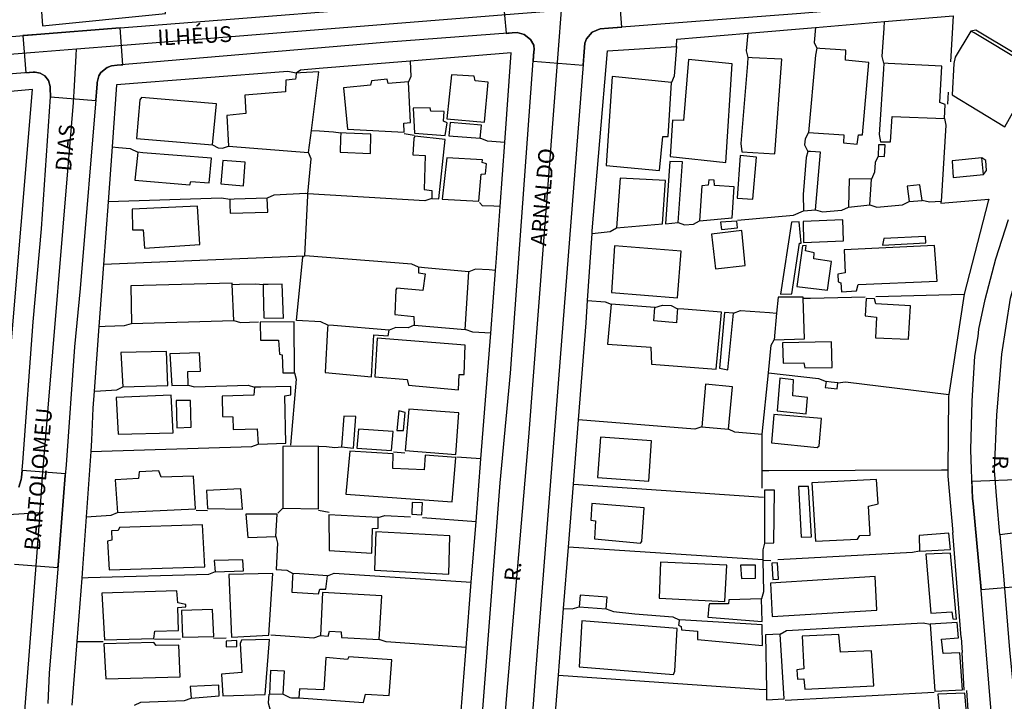
# Model space of a CAD drawing. Units: millimetres. Extents: x 185526 to 187942, y 1677057 to 1679832.
# Drawn here: x 186071 to 186227, y 1677645 to 1677753 of the extents above; entities that cross this region are included whole.
import ezdxf
from ezdxf.enums import TextEntityAlignment as Align

# ---------------------------------------------------------------- set-up
doc = ezdxf.new("R2010")
doc.units = ezdxf.units.MM
doc.header["$MEASUREMENT"] = 0
for name, color, linetype in [('V-CRUZAMENTO', 1, 'Continuous'), ('V-EDIFICACAO', 7, 'Continuous'), ('V-EIXO_DE_LOGRADOURO', 3, 'Continuous'), ('V-LOTE', 1, 'Continuous'), ('V-NOME_DOS_LOGRADOUROS', 7, 'Continuous'), ('V-QUADRA', 2, 'Continuous'), ('V-TESTADA', 161, 'Continuous')]:
    doc.layers.add(name, color=color, linetype=linetype)

msp = doc.modelspace()

# ---------------------------------------------------------------- linework, layer by layer
at = {"layer": 'V-CRUZAMENTO'}
for points in [[(186147.53, 1677756.8), (186148.06, 1677751.03), (186148.06, 1677751.01), (186149.04, 1677751.1), (186149.04, 1677751.1), (186149.83, 1677751.16), (186150.94, 1677750.83), (186151.9, 1677750.07), (186152.44, 1677749.13), (186152.49, 1677748.4), (186152.47, 1677748.16), (186152.47, 1677748.16), (186152.36, 1677746.61), (186160.27, 1677745.99), (186160.49, 1677748.77), (186160.49, 1677748.77), (186160.55, 1677749.48), (186160.82, 1677750.17), (186161.72, 1677751.23), (186162.97, 1677751.72), (186164.31, 1677751.82), (186164.31, 1677751.82), (186166.39, 1677751.98), (186165.85, 1677758.91)], [(186070.17, 1677666.91), (186077.02, 1677666.35), (186077.11, 1677667.43), (186077.11, 1677667.43), (186078.2, 1677680.95), (186078.2, 1677680.95), (186078.22, 1677681.2), (186071.35, 1677681.75), (186071.24, 1677680.66), (186071.24, 1677680.66), (186071.2, 1677680.3), (186070.85, 1677679.1)]]:
    msp.add_lwpolyline(points, dxfattribs=at)
for points in [[(186075.55, 1677743.56), (186075.79, 1677742.59), (186075.8, 1677742.35), (186075.8, 1677742.35), (186075.83, 1677740.95), (186083.02, 1677740.36), (186083.24, 1677743), (186083.24, 1677743), (186083.26, 1677743.21), (186083.49, 1677744.31), (186083.84, 1677744.84), (186084.82, 1677745.63), (186085.53, 1677745.89), (186086.43, 1677745.97), (186086.43, 1677745.97), (186087.34, 1677746.05), (186086.88, 1677751.91), (186086.87, 1677751.91), (186086.87, 1677751.91), (186073.61, 1677750.86), (186073.61, 1677750.86), (186071.46, 1677750.69), (186071.93, 1677744.76), (186073.09, 1677744.85), (186073.43, 1677744.88), (186074.24, 1677744.73), (186074.93, 1677744.31)], [(186222.05, 1677676.54), (186222.05, 1677676.54), (186223.21, 1677664.5), (186223.21, 1677664.5), (186223.26, 1677664.03), (186223.35, 1677662.89), (186230.93, 1677663.5), (186230.76, 1677665.47), (186230.79, 1677665.68), (186230.97, 1677666.89), (186231.43, 1677667.61), (186232.37, 1677668.32), (186234.6, 1677668.68), (186235.4, 1677668.81), (186234.24, 1677676.04), (186232.55, 1677675.92), (186231.58, 1677676.06), (186231.1, 1677676.39), (186230.55, 1677677.47), (186230.53, 1677677.8), (186230.36, 1677680.33), (186221.88, 1677680.01), (186221.98, 1677677.29), (186222.05, 1677676.54)]]:
    msp.add_lwpolyline(points, close=True, dxfattribs=at)
at = {"layer": 'V-EDIFICACAO'}
for points in [[(186230.32, 1677746.86), (186230.06, 1677746.42), (186222.22, 1677751.09), (186221.72, 1677751.39), (186221.54, 1677751.09), (186219.21, 1677747.23), (186219.01, 1677746.24), (186218.73, 1677741.3), (186227.11, 1677736.21), (186228.59, 1677738.84), (186229.84, 1677738.3), (186231.79, 1677741.9), (186230.75, 1677742.72), (186234.35, 1677749.16), (186232.35, 1677750.37)], [(186197.29, 1677748.66), (186197.08, 1677747.57), (186195.97, 1677735.32), (186201.59, 1677734.92), (186201.52, 1677733.67), (186203.71, 1677733.47), (186203.91, 1677734.95), (186204.56, 1677734.94), (186205.55, 1677746.41), (186201.87, 1677746.75), (186201.92, 1677748.34), (186197.77, 1677748.63), (186197.29, 1677748.66)], [(186176.98, 1677746.9), (186176.19, 1677737.19), (186174.42, 1677737.26), (186174.04, 1677731.49), (186182.87, 1677730.57), (186183.88, 1677746.21), (186176.98, 1677746.9)], [(186186.38, 1677747.17), (186186.3, 1677746.23), (186185.24, 1677733.55), (186185.44, 1677732.22), (186190.65, 1677731.94), (186191.78, 1677746.92), (186187.04, 1677747.14), (186186.38, 1677747.17)], [(186207.94, 1677746.28), (186207.88, 1677745.36), (186207.17, 1677734.98), (186207.37, 1677733.83), (186208.99, 1677733.81), (186209.26, 1677737.85), (186217.55, 1677737.53), (186217.66, 1677739.75), (186216.79, 1677740.04), (186217.1, 1677745.82), (186208.61, 1677746.25), (186207.94, 1677746.28)], [(186117.21, 1677735.62), (186118.39, 1677744.93), (186115.48, 1677744.76), (186114.79, 1677744.72), (186114.72, 1677744.08), (186114.68, 1677743.75), (186113.14, 1677743.58), (186113.11, 1677741.74), (186106.67, 1677741.23), (186106.82, 1677738.31), (186103.8, 1677737.99), (186104.08, 1677733.15), (186116.76, 1677732.12)], [(186126.72, 1677743.51), (186126.57, 1677742.8), (186122.29, 1677742.41), (186122.91, 1677735.84), (186131.88, 1677735.35), (186131.84, 1677736.78), (186132.92, 1677736.88), (186132.61, 1677743.32), (186129.36, 1677743.06), (186129.19, 1677743.78), (186126.72, 1677743.51)], [(186139.38, 1677744.43), (186138.66, 1677737.5), (186144.65, 1677736.95), (186145.22, 1677743.3), (186143.17, 1677743.49), (186143.02, 1677744.25), (186139.38, 1677744.43)], [(186164.89, 1677744.2), (186163.9, 1677730.08), (186172.36, 1677729.29), (186172.87, 1677734.7), (186173.75, 1677734.66), (186174.28, 1677743.25), (186164.89, 1677744.2)], [(186090.28, 1677740.85), (186090.01, 1677740.46), (186089.49, 1677734.36), (186101.54, 1677733.33), (186102.18, 1677739.84), (186090.28, 1677740.85)], [(186136.13, 1677738.71), (186136.02, 1677739.2), (186133.35, 1677739.14), (186133.54, 1677735.21), (186138.38, 1677734.82), (186138.72, 1677736.84), (186138.13, 1677737.11), (186138.22, 1677738.65), (186136.13, 1677738.71)], [(186139.2, 1677736.87), (186138.98, 1677734.78), (186143.97, 1677734.39), (186144.14, 1677736.49), (186139.2, 1677736.87)], [(186121.84, 1677735.26), (186121.82, 1677734.39), (186121.78, 1677732.18), (186126.58, 1677731.96), (186126.62, 1677735.06), (186122.72, 1677735.22), (186121.84, 1677735.26)], [(186133.59, 1677734.74), (186133.42, 1677734.38), (186133.3, 1677731.75), (186135.22, 1677731.66), (186135.09, 1677726.27), (186136.28, 1677726.12), (186136.27, 1677724.83), (186137.41, 1677724.79), (186138.39, 1677734.2), (186133.59, 1677734.74)], [(186207.09, 1677733.36), (186207.02, 1677731.57), (186208.03, 1677731.49), (186208.11, 1677733.33), (186207.09, 1677733.36)], [(186089.67, 1677732.17), (186089.62, 1677731.65), (186089.23, 1677727.73), (186097.91, 1677727.02), (186098.08, 1677727.53), (186100.98, 1677727.35), (186101.37, 1677731.25), (186090.46, 1677732.11), (186089.67, 1677732.17)], [(186138.65, 1677731.3), (186137.92, 1677724.72), (186143.72, 1677724.42), (186144.1, 1677728.69), (186144.8, 1677728.76), (186144.96, 1677730.35), (186144.27, 1677730.54), (186144.3, 1677730.97), (186138.65, 1677731.3)], [(186185.17, 1677731.69), (186184.65, 1677724.9), (186187.16, 1677724.73), (186187.73, 1677731.42), (186185.17, 1677731.69)], [(186195.87, 1677732.3), (186195.62, 1677731.34), (186195.12, 1677725.49), (186195.2, 1677722.91), (186197.11, 1677723.07), (186197.89, 1677732.21), (186196.3, 1677732.28), (186195.87, 1677732.3)], [(186218.74, 1677730.8), (186218.89, 1677728.16), (186223.69, 1677728.64), (186223.46, 1677731.32), (186218.74, 1677730.8)], [(186103.14, 1677730.86), (186102.84, 1677727.15), (186106.45, 1677726.84), (186106.71, 1677730.6), (186103.14, 1677730.86)], [(186174, 1677730.73), (186173.32, 1677720.84), (186175.35, 1677721.03), (186176.02, 1677730.65), (186174, 1677730.73)], [(186166.11, 1677728.06), (186165.56, 1677720.18), (186172.82, 1677720.81), (186173.3, 1677727.71), (186166.11, 1677728.06)], [(186202.44, 1677727.98), (186202.31, 1677723.47), (186205.7, 1677723.82), (186205.94, 1677727.91), (186202.44, 1677727.98)], [(186181.08, 1677726.93), (186181.05, 1677727.74), (186180.21, 1677727.79), (186180.06, 1677726.95), (186179.05, 1677726.86), (186178.7, 1677721.31), (186183.88, 1677721.8), (186184.19, 1677726.7), (186181.08, 1677726.93)], [(186211.6, 1677726.78), (186211.93, 1677724.4), (186213.98, 1677724.52), (186213.65, 1677726.99), (186211.6, 1677726.78)], [(186104.26, 1677724.71), (186104.28, 1677723.92), (186104.32, 1677722.52), (186110.31, 1677722.71), (186110.17, 1677724.92), (186104.97, 1677724.74), (186104.26, 1677724.71)], [(186088.79, 1677723.17), (186088.83, 1677719.86), (186090.52, 1677719.89), (186090.74, 1677716.96), (186099.5, 1677717.55), (186099.14, 1677723.64), (186088.79, 1677723.17)], [(186182.03, 1677721.08), (186182.17, 1677719.92), (186184.74, 1677720.21), (186184.6, 1677721.25), (186182.03, 1677721.08)], [(186191.52, 1677709.71), (186193.32, 1677709.76), (186194.58, 1677717.79), (186194.82, 1677717.78), (186194.52, 1677721.16), (186193.26, 1677721.08), (186191.52, 1677709.71)], [(186195.14, 1677721.22), (186195.17, 1677717.87), (186201.51, 1677718.16), (186201.44, 1677721.48), (186195.14, 1677721.22)], [(186180.59, 1677719.21), (186181.22, 1677713.7), (186185.96, 1677714.25), (186185.41, 1677719.76), (186180.59, 1677719.21)], [(186207.94, 1677718.52), (186207.73, 1677717.47), (186214.55, 1677717.82), (186214.54, 1677718.81), (186207.94, 1677718.52)], [(186165.24, 1677717.33), (186164.77, 1677709.94), (186175.21, 1677709.09), (186175.78, 1677716.49), (186165.24, 1677717.33)], [(186195.53, 1677716.55), (186195.61, 1677717.38), (186195.01, 1677717.37), (186194.11, 1677710.9), (186199, 1677710.34), (186199.65, 1677714.85), (186196.81, 1677715.31), (186196.86, 1677716.25), (186195.53, 1677716.55)], [(186201.61, 1677716.73), (186201.78, 1677713.05), (186200.61, 1677712.86), (186200.7, 1677711.67), (186201.12, 1677711.51), (186201.21, 1677710.08), (186203.57, 1677710.23), (186203.84, 1677711.2), (186216.35, 1677711.73), (186215.94, 1677717.39), (186201.61, 1677716.73)], [(186134.15, 1677713.95), (186134.18, 1677713.34), (186134.19, 1677713.08), (186135.23, 1677712.93), (186134.86, 1677710.26), (186130.76, 1677710.62), (186130.6, 1677710.4), (186130.41, 1677706.46), (186133.44, 1677706.14), (186133.51, 1677704.77), (186141.59, 1677704.07), (186142.15, 1677713.23), (186135.1, 1677713.86), (186134.15, 1677713.95)], [(186104.63, 1677711.23), (186104.62, 1677711.42), (186088.59, 1677711.03), (186088.68, 1677705.05), (186104.91, 1677705.5)], [(186109.54, 1677711.21), (186109.56, 1677710.34), (186109.65, 1677705.96), (186112.78, 1677705.87), (186112.57, 1677711.25), (186110.37, 1677711.22), (186109.54, 1677711.21)], [(186190.93, 1677706.67), (186190.52, 1677702.46), (186195.32, 1677702.62), (186195.15, 1677709.05), (186195.15, 1677709.19), (186191.18, 1677709.22)], [(186175.22, 1677707.36), (186175.18, 1677706.83), (186175.04, 1677705.13), (186171.48, 1677705.47), (186171.63, 1677707.58), (186164.73, 1677708.09), (186164.12, 1677701.79), (186171.01, 1677701.28), (186171.12, 1677698.58), (186181.34, 1677697.81), (186182.19, 1677706.84), (186176.21, 1677707.29), (186175.22, 1677707.36)], [(186206.66, 1677708.14), (186206.46, 1677708.97), (186205.12, 1677709), (186204.98, 1677706.25), (186206.75, 1677706.04), (186206.62, 1677702.79), (186211.84, 1677702.58), (186212.13, 1677707.86), (186206.66, 1677708.14)], [(186182.69, 1677706.77), (186181.9, 1677697.94), (186183.22, 1677697.7), (186184.07, 1677706.66), (186182.69, 1677706.77)], [(186109.08, 1677705.27), (186109.14, 1677702.42), (186112.01, 1677702.39), (186112.14, 1677700.18), (186112.57, 1677700.08), (186112.69, 1677697.24), (186114.54, 1677697.23), (186114.47, 1677705.32), (186109.08, 1677705.27)], [(186119.79, 1677704.79), (186119.76, 1677704.23), (186119.39, 1677697.25), (186126.71, 1677696.61), (186127.11, 1677703.22), (186129.39, 1677703.11), (186129.55, 1677703.99), (186120.7, 1677704.72), (186119.79, 1677704.79)], [(186127.64, 1677702.74), (186127.26, 1677696.58), (186132.4, 1677696.19), (186132.6, 1677695.25), (186140.53, 1677694.55), (186140.63, 1677696.95), (186141.42, 1677696.96), (186141.57, 1677701.6), (186127.64, 1677702.74)], [(186191.87, 1677702), (186191.98, 1677698.74), (186195.24, 1677698.79), (186195.39, 1677698), (186199.74, 1677698.09), (186199.64, 1677702.14), (186191.87, 1677702)], [(186087, 1677700.43), (186087.32, 1677694.99), (186094.47, 1677695.23), (186094.26, 1677700.62), (186087, 1677700.43)], [(186094.79, 1677700.21), (186095.08, 1677695.23), (186097.65, 1677695.25), (186097.63, 1677697.41), (186099.61, 1677697.49), (186099.47, 1677700.39), (186094.79, 1677700.21)], [(186179.65, 1677695.42), (186179.06, 1677688.64), (186183.32, 1677688.29), (186183.95, 1677695.02), (186179.65, 1677695.42)], [(186191.46, 1677696.37), (186190.99, 1677691.18), (186195.61, 1677690.71), (186195.81, 1677693.31), (186193.48, 1677693.58), (186193.61, 1677696.12), (186191.46, 1677696.37)], [(186198.76, 1677695.87), (186198.65, 1677695.2), (186198.61, 1677694.92), (186200.52, 1677694.67), (186200.64, 1677695.63), (186199.56, 1677695.77), (186198.76, 1677695.87)], [(186086.27, 1677693.34), (186086.58, 1677687.51), (186095.27, 1677687.74), (186094.99, 1677693.67), (186086.27, 1677693.34)], [(186108.2, 1677694.94), (186108.14, 1677694.31), (186108.07, 1677693.68), (186103.07, 1677693.52), (186103.1, 1677690.32), (186104.73, 1677690.25), (186104.79, 1677688.22), (186108.58, 1677688.36), (186108.77, 1677685.92), (186113.15, 1677686.06), (186112.98, 1677693.59), (186113.94, 1677693.73), (186113.96, 1677695.06), (186109.17, 1677694.96), (186108.2, 1677694.94)], [(186095.78, 1677692.83), (186095.9, 1677688.52), (186098.15, 1677688.62), (186098.04, 1677692.85), (186095.78, 1677692.83)], [(186131.03, 1677691.18), (186130.75, 1677688.11), (186131.79, 1677688.06), (186132.05, 1677690.93), (186131.03, 1677691.18)], [(186132.64, 1677691.46), (186132.06, 1677684.93), (186140.09, 1677684.27), (186140.57, 1677690.91), (186132.64, 1677691.46)], [(186190.49, 1677690.63), (186190.12, 1677686.11), (186197.36, 1677685.37), (186197.67, 1677685.65), (186198.04, 1677689.97), (186190.49, 1677690.63)], [(186122.36, 1677690.37), (186121.99, 1677685.51), (186123.88, 1677685.26), (186124.24, 1677690.28), (186122.36, 1677690.37)], [(186124.67, 1677688.32), (186124.41, 1677685.29), (186129.92, 1677684.89), (186130.17, 1677687.92), (186124.67, 1677688.32)], [(186163.03, 1677687.01), (186162.53, 1677680.62), (186170.65, 1677680.03), (186171.1, 1677686.43), (186163.03, 1677687.01)], [(186112.65, 1677685.55), (186112.65, 1677675.78), (186118.3, 1677675.68), (186118.35, 1677685.6), (186112.65, 1677685.55)], [(186130.08, 1677682.08), (186130.17, 1677684.41), (186123.28, 1677684.83), (186122.68, 1677677.98), (186139.49, 1677676.8), (186140.09, 1677683.82), (186135.21, 1677684.19), (186135.05, 1677681.87), (186130.08, 1677682.08)], [(186093.37, 1677680.67), (186093.01, 1677681.7), (186089.9, 1677681.51), (186089.82, 1677680.5), (186086.09, 1677680.29), (186086.46, 1677675.11), (186098.83, 1677675.67), (186098.53, 1677680.83), (186093.37, 1677680.67)], [(186196.52, 1677679.77), (186197.1, 1677670.54), (186203.73, 1677670.87), (186204.11, 1677671.45), (186205.77, 1677671.51), (186205.48, 1677676.09), (186207.01, 1677676.44), (186206.75, 1677680.33), (186196.52, 1677679.77)], [(186100.58, 1677678.58), (186100.74, 1677675.7), (186106.27, 1677675.63), (186106.01, 1677678.84), (186100.58, 1677678.58)], [(186189.01, 1677678.62), (186189.02, 1677670.21), (186190.47, 1677670.29), (186190.57, 1677678.63), (186189.01, 1677678.62)], [(186194.4, 1677679.2), (186194.81, 1677671.16), (186196.46, 1677671.24), (186195.99, 1677679.21), (186194.4, 1677679.2)], [(186133.19, 1677676.65), (186133.12, 1677674.85), (186134.71, 1677674.73), (186134.79, 1677676.63), (186133.19, 1677676.65)], [(186161.64, 1677676.52), (186161.48, 1677673.86), (186162.24, 1677673.78), (186162.08, 1677670.91), (186169.35, 1677670.21), (186169.55, 1677670.5), (186169.93, 1677675.82), (186161.64, 1677676.52)], [(186106.8, 1677674.82), (186107.11, 1677671.14), (186111.54, 1677671.27), (186111.76, 1677674.85), (186106.8, 1677674.82)], [(186119.98, 1677674.7), (186120.02, 1677669.06), (186126.79, 1677668.66), (186126.89, 1677672.56), (186127.79, 1677672.59), (186127.79, 1677674.29), (186119.98, 1677674.7)], [(186086.81, 1677672.73), (186086.59, 1677672.23), (186085.5, 1677672.16), (186085.56, 1677670.69), (186084.87, 1677670.54), (186085.17, 1677666), (186100.29, 1677666.5), (186099.93, 1677673.13), (186086.81, 1677672.73)], [(186127.43, 1677672.02), (186127.2, 1677665.94), (186138.97, 1677665.32), (186139.13, 1677671.39), (186127.43, 1677672.02)], [(186213.51, 1677671.47), (186213.58, 1677668.97), (186218.49, 1677669.24), (186218.22, 1677671.79), (186213.51, 1677671.47)], [(186214.6, 1677668.47), (186215.38, 1677659.16), (186218.71, 1677659.37), (186218.83, 1677658.23), (186219.42, 1677658.21), (186218.48, 1677668.66), (186214.6, 1677668.47)], [(186101.79, 1677667.46), (186101.96, 1677665.68), (186106.42, 1677665.83), (186106.34, 1677667.57), (186101.79, 1677667.46)], [(186172.5, 1677667.22), (186172.29, 1677661.52), (186182.74, 1677661), (186183.02, 1677666.76), (186172.5, 1677667.22)], [(186190.15, 1677667.07), (186190.33, 1677664.46), (186191.22, 1677664.5), (186191.09, 1677667.1), (186190.15, 1677667.07)], [(186114.24, 1677665.44), (186114.21, 1677664.9), (186114.09, 1677662.49), (186118.33, 1677662.19), (186118.56, 1677662.96), (186119.5, 1677662.93), (186119.75, 1677665.07), (186115.3, 1677665.37), (186114.24, 1677665.44)], [(186185.21, 1677666.73), (186185.35, 1677664.62), (186187.6, 1677664.68), (186187.6, 1677666.76), (186185.21, 1677666.73)], [(186104.13, 1677665.29), (186104.54, 1677655.35), (186110.48, 1677655.67), (186111.11, 1677665.42), (186104.13, 1677665.29)], [(186189.95, 1677663.91), (186190.24, 1677658.59), (186206.82, 1677659.6), (186206.56, 1677664.93), (186189.95, 1677663.91)], [(186084.01, 1677662.32), (186084.4, 1677654.91), (186092.25, 1677655.1), (186092.39, 1677656.26), (186096.12, 1677656.39), (186096.05, 1677660.02), (186097.28, 1677660.12), (186097.32, 1677660.49), (186096.04, 1677660.78), (186095.89, 1677662.7), (186084.01, 1677662.32)], [(186118.95, 1677662.4), (186118.62, 1677655.61), (186119.88, 1677655.5), (186120.06, 1677656.29), (186121.9, 1677656.18), (186121.95, 1677655.28), (186127.95, 1677654.99), (186128.34, 1677661.86), (186118.95, 1677662.4)], [(186159.77, 1677662), (186159.66, 1677660.12), (186163.91, 1677659.84), (186164.06, 1677661.67), (186159.77, 1677662)], [(186183.38, 1677661.27), (186183.28, 1677660.62), (186180.31, 1677660.62), (186180.16, 1677660.29), (186180.01, 1677658.5), (186188.64, 1677657.81), (186188.53, 1677661.42), (186183.38, 1677661.27)], [(186096.63, 1677659.54), (186096.79, 1677655.34), (186101.73, 1677655.46), (186101.54, 1677659.73), (186096.63, 1677659.54)], [(186160.07, 1677657.93), (186159.61, 1677650.65), (186174.61, 1677649.41), (186174.79, 1677649.92), (186175.18, 1677656.73), (186160.07, 1677657.93)], [(186175.5, 1677658.09), (186175.41, 1677657.51), (186175.36, 1677657.23), (186175.78, 1677657.04), (186175.85, 1677656.49), (186178.41, 1677656.29), (186178.4, 1677654.95), (186188.7, 1677654.03), (186188.65, 1677657.29), (186176.5, 1677658.03), (186175.5, 1677658.09)], [(186217.32, 1677652.77), (186217.05, 1677655.02), (186219.74, 1677655.24), (186219.56, 1677657.65), (186215.28, 1677657.41), (186215.99, 1677646.8), (186220.37, 1677646.98), (186219.96, 1677652.85), (186217.32, 1677652.77)], [(186106.11, 1677654.86), (186105.91, 1677654.33), (186106.17, 1677649.73), (186102.96, 1677649.49), (186103.14, 1677646.02), (186109.88, 1677646.27), (186110.56, 1677654.99), (186106.11, 1677654.86)], [(186103.7, 1677654.72), (186103.7, 1677653.81), (186105.38, 1677653.87), (186105.39, 1677654.83), (186103.7, 1677654.72)], [(186189.33, 1677647.03), (186189.35, 1677645.4), (186192.1, 1677645.56), (186191.48, 1677655.8), (186189.19, 1677655.71)], [(186201.06, 1677652.96), (186200.78, 1677655.77), (186194.96, 1677655.49), (186195.22, 1677650.31), (186194.14, 1677650.17), (186194.23, 1677648.67), (186195.22, 1677648.71), (186195.38, 1677647.08), (186206.34, 1677647.63), (186205.98, 1677653.18), (186201.06, 1677652.96)], [(186084.33, 1677654.3), (186084.6, 1677648.75), (186096.42, 1677649.06), (186096.21, 1677654.09), (186092.61, 1677654.03), (186092.24, 1677654.47), (186084.33, 1677654.3)], [(186123.13, 1677652.21), (186122.9, 1677651.8), (186119.47, 1677652.12), (186119.16, 1677646.97), (186115.31, 1677647.14), (186115.19, 1677645.74), (186125.46, 1677644.96), (186125.78, 1677646.3), (186129.51, 1677646.07), (186129.94, 1677651.73), (186123.13, 1677652.21)], [(186110.71, 1677650.07), (186110.55, 1677646.35), (186112.72, 1677646.28), (186112.94, 1677649.94), (186110.71, 1677650.07)], [(186097.99, 1677647.5), (186098.12, 1677645.69), (186102.58, 1677646.03), (186102.53, 1677647.73), (186097.99, 1677647.5)], [(186216.5, 1677646.28), (186217.35, 1677636.21), (186221.58, 1677636.57), (186220.74, 1677646.46), (186216.5, 1677646.28)]]:
    msp.add_lwpolyline(points, close=True, dxfattribs=at)
at = {"layer": 'V-EIXO_DE_LOGRADOURO'}
for points in [[(186226.31, 1677671.63), (186225.85, 1677677.11), (186225.46, 1677681.74), (186225.84, 1677690.51), (186226.61, 1677700.18), (186227.99, 1677709.03), (186230.68, 1677718.55), (186234.44, 1677728.22), (186241.27, 1677744.21), (186247.62, 1677754.99), (186250.17, 1677759.31), (186252.5, 1677762.84)], [(186079.95, 1677748.56), (186086.66, 1677749.09), (186149.33, 1677754.09), (186156.84, 1677754.69)], [(186138.26, 1677516.51), (186138.74, 1677522.88), (186145.51, 1677612.51), (186148.12, 1677645.53), (186151.64, 1677687.03), (186156.37, 1677748.46), (186156.84, 1677754.69)], [(185924.23, 1677735.46), (185929.08, 1677735.84), (186011.53, 1677742.33), (186044.18, 1677745.7), (186073.36, 1677748.03), (186079.95, 1677748.56)], [(186074.15, 1677675.03), (186074.35, 1677677.64), (186074.61, 1677680.8), (186079.49, 1677740.04), (186079.63, 1677742.69), (186079.9, 1677747.53), (186079.95, 1677748.56)], [(186226.31, 1677671.63), (186234.4, 1677672.65), (186256.53, 1677675.43), (186301.2, 1677680.11), (186359.26, 1677687.64), (186360.2, 1677687.76), (186375.47, 1677689.61)], [(186074.15, 1677675.03), (186067.47, 1677674.64), (186061.31, 1677674.28), (186011.57, 1677669.5), (185938.49, 1677663.54), (185933.72, 1677663.15), (185932.72, 1677663.07)], [(186074.15, 1677675.03), (186073.56, 1677667.4), (186069.29, 1677612.41), (186061.56, 1677511.9), (186061.08, 1677505.63)], [(186226.31, 1677671.63), (186226.86, 1677665.07), (186227.84, 1677653.33), (186229.76, 1677634), (186231.41, 1677612.61), (186231.57, 1677610.93), (186232.13, 1677604.97)]]:
    msp.add_lwpolyline(points, dxfattribs=at)
at = {"layer": 'V-LOTE'}
for points in [[(186074.4, 1677754.46), (186074.59, 1677752.22), (186094.08, 1677754.18), (186093.98, 1677755.36)], [(186197.07, 1677751.95), (186208.03, 1677752.88)], [(186207.94, 1677746.28), (186207.67, 1677747.36), (186207.97, 1677751.85), (186208.03, 1677752.88)], [(186208.03, 1677752.88), (186218.91, 1677753.79), (186218.5, 1677746.5)], [(186186.34, 1677751.05), (186197.07, 1677751.95)], [(186197.07, 1677751.95), (186196.86, 1677749.57), (186197.29, 1677748.66)], [(186175.04, 1677748.92), (186175.12, 1677750.11), (186186.34, 1677751.05)], [(186186.34, 1677751.05), (186186.12, 1677748.23), (186186.38, 1677747.17)], [(186161.67, 1677719.3), (186161.7, 1677719.72), (186164.11, 1677748.23), (186175.04, 1677748.92)], [(186175.04, 1677748.92), (186174.69, 1677744.25), (186174.28, 1677743.25)], [(186132.83, 1677746.63), (186118.44, 1677745.45)], [(186132.83, 1677746.63), (186132.96, 1677744.2), (186132.61, 1677743.32)], [(186147.84, 1677733.71), (186148.85, 1677747.94), (186132.83, 1677746.63)], [(186114.79, 1677744.72), (186113.48, 1677745), (186086.33, 1677742.85), (186085.61, 1677733.04)], [(186069.42, 1677699.14), (186072.99, 1677742.1), (186061.93, 1677741.11)], [(186218.14, 1677741.72), (186217.99, 1677739.81)], [(186217.55, 1677737.53), (186217.75, 1677736.47), (186216.98, 1677724.39), (186216.94, 1677724.39)], [(186117.21, 1677735.62), (186118.46, 1677735.56), (186120.72, 1677735.44), (186121.84, 1677735.26)], [(186131.91, 1677735.15), (186133.5, 1677734.89)], [(186147.84, 1677733.71), (186145.1, 1677733.93), (186143.97, 1677734.39)], [(186195.97, 1677735.32), (186195.43, 1677734.31), (186195.36, 1677733.34), (186195.87, 1677732.3)], [(186085.61, 1677733.04), (186084.97, 1677724.34)], [(186085.61, 1677733.04), (186086.61, 1677732.94), (186088.46, 1677732.75), (186089.67, 1677732.17)], [(186101.54, 1677733.33), (186102.43, 1677732.87), (186103.09, 1677732.81), (186104.08, 1677733.15)], [(186147.12, 1677723.6), (186147.84, 1677733.71)], [(186116.64, 1677725.6), (186117.16, 1677731.12), (186116.76, 1677732.12)], [(186207.02, 1677731.57), (186206.54, 1677730.55), (186206.43, 1677729), (186205.94, 1677727.91)], [(186104.26, 1677724.71), (186102.97, 1677724.89), (186084.97, 1677724.34)], [(186116.64, 1677725.6), (186116.32, 1677725.62), (186111.27, 1677725.37), (186110.17, 1677724.92)], [(186116.05, 1677715.73), (186116.17, 1677715.8), (186116.61, 1677725.26), (186116.64, 1677725.6)], [(186136.27, 1677724.83), (186135.18, 1677724.47), (186116.64, 1677725.6)], [(186216.94, 1677724.39), (186216.94, 1677724.13), (186224.55, 1677724.75), (186224.47, 1677724.43)], [(186084.97, 1677724.34), (186084.24, 1677714.39)], [(186147.12, 1677723.6), (186146.12, 1677723.63), (186144.32, 1677723.69), (186143.84, 1677724.22)], [(186146.39, 1677713.46), (186146.49, 1677714.71), (186147.12, 1677723.6)], [(186197.11, 1677723.07), (186198.22, 1677722.72), (186201.28, 1677722.98), (186202.31, 1677723.47)], [(186205.7, 1677723.82), (186206.82, 1677723.5), (186210.88, 1677723.86), (186211.93, 1677724.4)], [(186216.94, 1677724.39), (186215.14, 1677724.25), (186213.98, 1677724.52)], [(186224.47, 1677724.43), (186220.67, 1677709.68)], [(186184.73, 1677721.39), (186193.61, 1677722.23), (186195.2, 1677722.91)], [(186161.67, 1677719.3), (186164.57, 1677719.6), (186165.56, 1677720.18)], [(186175.35, 1677721.03), (186176.33, 1677720.67), (186177.74, 1677720.77), (186178.7, 1677721.31)], [(186160.96, 1677708.66), (186161.67, 1677719.3)], [(186116.05, 1677715.73), (186084.24, 1677714.39)], [(186119.79, 1677704.79), (186118.7, 1677705.29), (186114.86, 1677705.54), (186115.86, 1677715.62), (186116.05, 1677715.73)], [(186134.15, 1677713.95), (186133.1, 1677714.42), (186116.22, 1677715.74), (186116.05, 1677715.73)], [(186084.24, 1677714.39), (186083.52, 1677704.57)], [(186146.39, 1677713.46), (186145.39, 1677713.52), (186143.22, 1677713.66), (186142.15, 1677713.23)], [(186145.62, 1677703.51), (186146.39, 1677713.46)], [(186104.63, 1677711.23), (186105.79, 1677711.25), (186108.37, 1677711.32), (186109.54, 1677711.21)], [(186195.15, 1677709.05), (186196.31, 1677709.07), (186204.94, 1677709.28)], [(186206.67, 1677709.32), (186220.67, 1677709.67)], [(186220.67, 1677709.67), (186218.22, 1677693.79)], [(186220.67, 1677709.68), (186220.67, 1677709.67)], [(186159.52, 1677689.8), (186160.73, 1677705.17), (186160.96, 1677708.66)], [(186160.96, 1677708.66), (186163.77, 1677708.46), (186164.73, 1677708.09)], [(186171.63, 1677707.58), (186172.84, 1677707.97), (186174.21, 1677707.89), (186175.22, 1677707.36)], [(186184.07, 1677706.66), (186185.2, 1677707.12), (186189.81, 1677706.76), (186190.93, 1677706.67)], [(186083.52, 1677704.57), (186082.76, 1677694.33)], [(186083.52, 1677704.57), (186084.52, 1677704.6), (186087.57, 1677704.7), (186088.68, 1677705.05)], [(186104.91, 1677705.5), (186105.95, 1677705.18), (186108.82, 1677705.33)], [(186133.51, 1677704.77), (186132.54, 1677704.37), (186130.57, 1677704.42), (186129.55, 1677703.99)], [(186145.62, 1677703.51), (186142.79, 1677703.67), (186141.59, 1677704.07)], [(186144.06, 1677683.58), (186145.62, 1677703.51)], [(186189.63, 1677697.24), (186190.07, 1677701.61), (186190.52, 1677702.46)], [(186114.54, 1677697.23), (186114.77, 1677696.23), (186113.9, 1677685.76)], [(186188.65, 1677687.43), (186188.65, 1677687.49), (186189.63, 1677697.24)], [(186189.63, 1677697.24), (186197.56, 1677696.32), (186198.76, 1677695.87)], [(186097.65, 1677695.25), (186098.65, 1677695.03), (186107.17, 1677695.28), (186108.2, 1677694.94)], [(186200.64, 1677695.63), (186201.84, 1677695.79), (186218.22, 1677693.79)], [(186082.76, 1677694.33), (186082.57, 1677691.64), (186082.36, 1677686.56), (186082.23, 1677684.76)], [(186082.76, 1677694.33), (186083.77, 1677694.38), (186086.34, 1677694.52), (186087.32, 1677694.99)], [(186218.22, 1677693.79), (186218.17, 1677693.48), (186218.08, 1677681.78)], [(186158.72, 1677679.58), (186159.52, 1677689.8)], [(186179.06, 1677688.64), (186177.98, 1677688.29), (186159.52, 1677689.8)], [(186188.65, 1677687.43), (186184.3, 1677687.81), (186183.32, 1677688.29)], [(186188.64, 1677681.69), (186188.65, 1677687.43)], [(186082.23, 1677684.76), (186107.75, 1677685.57), (186108.77, 1677685.92)], [(186082.23, 1677684.76), (186081.5, 1677674.42)], [(186118.35, 1677685.6), (186119.61, 1677685.54), (186120.92, 1677685.41), (186121.99, 1677685.51)], [(186130.21, 1677684.73), (186131.99, 1677684.56)], [(186144.06, 1677683.58), (186140.26, 1677683.88)], [(186143.29, 1677673.67), (186144.06, 1677683.58)], [(186188.63, 1677678.97), (186188.64, 1677681.69)], [(186218.08, 1677681.78), (186217.06, 1677681.78), (186189.69, 1677681.69), (186188.64, 1677681.69)], [(186218.08, 1677681.78), (186218.07, 1677680.83), (186218.84, 1677671.92)], [(186157.93, 1677669.6), (186158.72, 1677679.58)], [(186158.72, 1677679.58), (186188.84, 1677677.51)], [(186081.5, 1677674.42), (186085.49, 1677674.65), (186086.46, 1677675.11)], [(186098.92, 1677675.45), (186100.72, 1677675.43)], [(186112.61, 1677675.7), (186111.86, 1677674.96)], [(186118.34, 1677675.44), (186120.03, 1677675.16)], [(186081.5, 1677674.42), (186080.93, 1677666.27), (186080.8, 1677664.69)], [(186127.79, 1677674.29), (186128.82, 1677674.63), (186132.89, 1677674.38)], [(186134.81, 1677674.3), (186143.29, 1677673.67)], [(186142.54, 1677664.07), (186143.29, 1677673.67)], [(186111.54, 1677671.27), (186111.81, 1677670.21), (186111.59, 1677666.05), (186113.3, 1677665.96), (186114.24, 1677665.44)], [(186189.02, 1677670.21), (186188.72, 1677669.2), (186188.76, 1677667.5)], [(186157.17, 1677659.9), (186157.93, 1677669.6)], [(186188.72, 1677667.61), (186157.93, 1677669.6)], [(186213.58, 1677668.97), (186212.47, 1677668.75), (186191.13, 1677667.57)], [(186188.76, 1677667.5), (186188.87, 1677662.5), (186188.53, 1677661.42)], [(186189.99, 1677667.44), (186188.76, 1677667.5)], [(186101.96, 1677665.68), (186100.87, 1677665.29), (186081.81, 1677664.72), (186080.8, 1677664.69)], [(186119.75, 1677665.07), (186120.82, 1677665.48), (186142.54, 1677664.07)], [(186080.8, 1677664.69), (186080.03, 1677654.66)], [(186141.73, 1677653.72), (186142.54, 1677664.07)], [(186156.34, 1677649.32), (186157.17, 1677659.9)], [(186157.17, 1677659.9), (186158.55, 1677659.8), (186159.66, 1677660.12)], [(186163.91, 1677659.84), (186165.07, 1677659.42), (186168.48, 1677659.02), (186174.5, 1677658.58), (186175.5, 1677658.09)], [(186191.48, 1677655.8), (186192.47, 1677656.38), (186214.13, 1677657.58), (186215.28, 1677657.41)], [(186080.03, 1677654.66), (186079.24, 1677644.56)], [(186080.03, 1677654.66), (186081.03, 1677654.66), (186084.2, 1677654.67)], [(186096.43, 1677655.01), (186092.33, 1677654.94)], [(186103.67, 1677655.16), (186101.7, 1677655.1)], [(186110.79, 1677655.68), (186117.59, 1677655.24), (186118.62, 1677655.61)], [(186141.73, 1677653.72), (186129.05, 1677654.59), (186127.95, 1677654.99)], [(186220.16, 1677655.26), (186220.35, 1677652.9)], [(186140.94, 1677643.66), (186141.73, 1677653.72)], [(186155.56, 1677639.46), (186156.34, 1677649.32)], [(186156.34, 1677649.32), (186188.17, 1677647.11), (186189.33, 1677647.03)], [(186089.16, 1677644.56), (186090.17, 1677645.01), (186097.08, 1677645.32), (186098.12, 1677645.69)], [(186110.47, 1677646.3), (186110.36, 1677644.95), (186110.65, 1677643.77)], [(186112.72, 1677646.28), (186113.77, 1677645.76), (186114.05, 1677645.73), (186115.19, 1677645.74)], [(186215.88, 1677646.58), (186192.3, 1677645.29)]]:
    msp.add_lwpolyline(points, dxfattribs=at)
at = {"layer": 'V-QUADRA'}
for points in [[(186238.15, 1677757.84), (186194.78, 1677754.19), (186164.31, 1677751.82), (186164.31, 1677751.82), (186162.97, 1677751.72), (186161.72, 1677751.23), (186160.82, 1677750.17), (186160.55, 1677749.48), (186160.49, 1677748.77), (186160.49, 1677748.77), (186152.69, 1677649.71), (186149.97, 1677612.51), (186149.97, 1677612.51), (186144.54, 1677541.23), (186143.06, 1677523.57)], [(186062.37, 1677749.96), (186073.61, 1677750.86), (186073.61, 1677750.86), (186086.87, 1677751.91), (186086.87, 1677751.91), (186143.26, 1677756.41)], [(186142.98, 1677625.97), (186147.12, 1677679.78), (186148.74, 1677697.18), (186152.47, 1677748.16), (186152.47, 1677748.16), (186152.49, 1677748.4), (186152.44, 1677749.13), (186151.9, 1677750.07), (186150.94, 1677750.83), (186149.83, 1677751.16), (186149.04, 1677751.1), (186149.04, 1677751.1), (186128.74, 1677749.56), (186086.43, 1677745.97), (186086.43, 1677745.97), (186085.53, 1677745.89), (186084.82, 1677745.63), (186083.84, 1677744.84), (186083.49, 1677744.31), (186083.26, 1677743.21), (186083.24, 1677743), (186083.24, 1677743), (186080.58, 1677710.6), (186079.68, 1677701.32), (186078.34, 1677682.64), (186078.2, 1677680.95), (186078.2, 1677680.95), (186077.11, 1677667.43), (186077.11, 1677667.43), (186075.66, 1677649.64), (186075.41, 1677644.82)], [(186070.85, 1677679.1), (186071.2, 1677680.3), (186071.24, 1677680.66), (186071.24, 1677680.66), (186071.47, 1677682.99), (186073.12, 1677705.32), (186074.4, 1677720.05), (186075.83, 1677740.95), (186075.8, 1677742.35), (186075.8, 1677742.35), (186075.79, 1677742.59), (186075.55, 1677743.56), (186074.93, 1677744.31), (186074.24, 1677744.73), (186073.43, 1677744.88), (186073.09, 1677744.85), (186073.09, 1677744.85), (186034.78, 1677741.82)], [(186227.71, 1677612.61), (186225.38, 1677637.81), (186223.26, 1677664.03), (186223.21, 1677664.5), (186223.21, 1677664.5), (186222.05, 1677676.54), (186222.05, 1677676.54), (186221.98, 1677677.29), (186221.69, 1677685.03), (186221.92, 1677692.71), (186222.35, 1677699.88), (186222.89, 1677702.97), (186222.95, 1677704.16), (186223.99, 1677708.84), (186225.68, 1677715.27), (186227.66, 1677721.51)]]:
    msp.add_lwpolyline(points, dxfattribs=at)
at = {"layer": 'V-TESTADA'}
for points in [[(186230.32, 1677746.86), (186228.92, 1677747.69), (186222.5, 1677751.5), (186221.72, 1677751.39)], [(186118.44, 1677745.45), (186115.48, 1677745.17), (186114.79, 1677744.72)], [(186223.69, 1677728.64), (186224.18, 1677729.27), (186224.07, 1677730.86), (186223.46, 1677731.32)], [(186224.47, 1677724.43), (186220.67, 1677709.68)], [(186220.16, 1677655.26), (186218.84, 1677671.92)], [(186220.66, 1677646.95), (186220.35, 1677652.9)], [(186221.97, 1677633.67), (186221.07, 1677646.87)]]:
    msp.add_lwpolyline(points, dxfattribs=at)

# ---------------------------------------------------------------- texts
at = {"layer": 'V-NOME_DOS_LOGRADOUROS'}
for s, rotation, p in [('ILHÉUS', 3, (186092.89, 1677748.3)), ('DIAS', 85, (186079.88, 1677729.01)), ('ARNALDO', 85, (186155.17, 1677717.19)), ('BARTOLOMEU', 85, (186074.94, 1677668.89)), ('R.', 268, (186224.39, 1677684.24)), ('R.', 85, (186151.01, 1677664.02))]:
    msp.add_text(s, height=2.5, rotation=rotation, dxfattribs=at).set_placement(p, align=Align.BOTTOM_LEFT)

doc.saveas('drawing.dxf')
